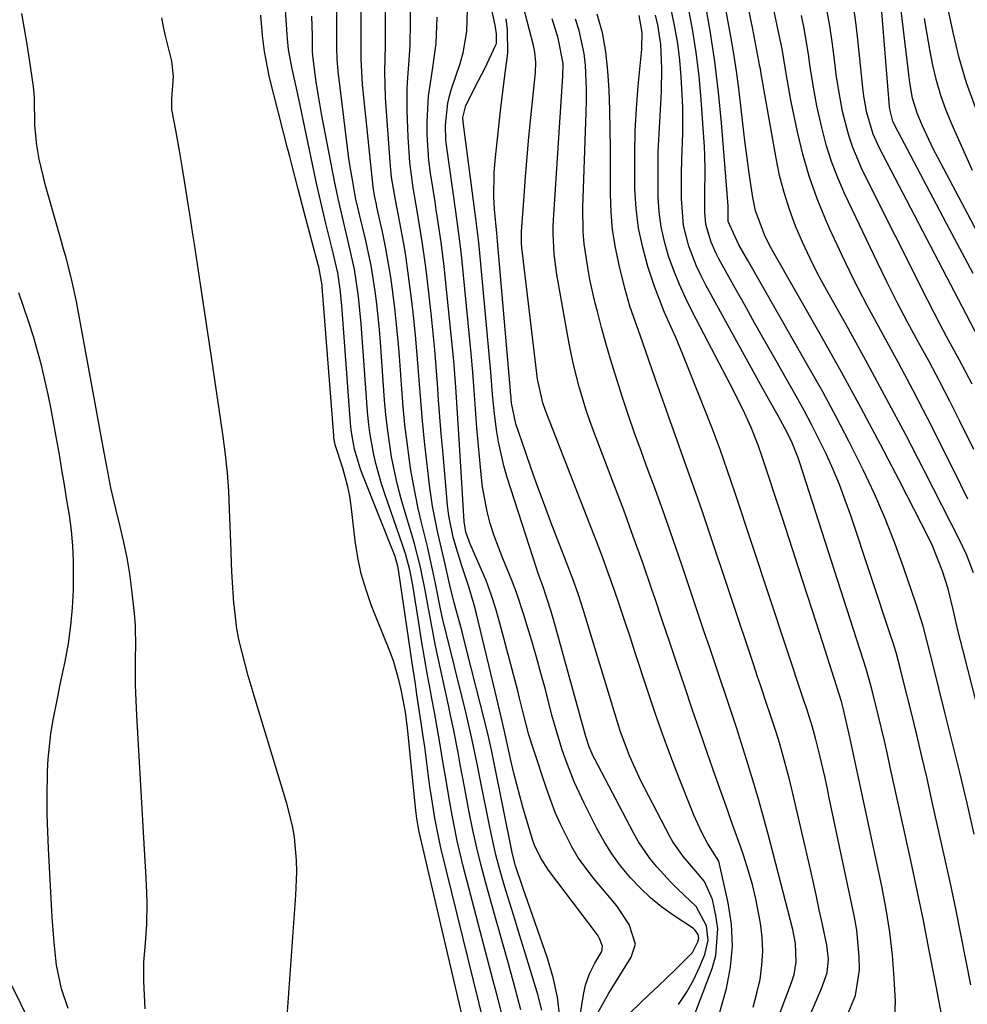
# Model space of a CAD drawing. Units: inches. Extents: x 1885017 to 1889618, y 422025 to 427378.
# Drawn here: x 1885536 to 1885708, y 424069 to 424247 of the extents above; entities that cross this region are included whole.
import ezdxf

# ---------------------------------------------------------------- set-up
doc = ezdxf.new("R2010")
doc.units = ezdxf.units.IN
doc.header["$MEASUREMENT"] = 0
doc.layers.add('7', color=7, linetype='Continuous')
doc.layers.add('8', color=7, linetype='Continuous')

msp = doc.modelspace()

# ---------------------------------------------------------------- linework, layer by layer
at = {"layer": '7', "color": 18}
for points in [[(1885707.65, 424160.36, 1696), (1885706.38, 424162.99, 1696), (1885702.9, 424170, 1696), (1885700.36, 424175.04, 1696), (1885697.77, 424180.04, 1696), (1885695.1, 424185.01, 1696), (1885692.39, 424189.96, 1696), (1885691.89, 424190.84, 1696), (1885689.45, 424195.35, 1696), (1885687.09, 424199.91, 1696), (1885684.85, 424204.53, 1696), (1885682.7, 424209.19, 1696), (1885681.91, 424210.96, 1696), (1885680.34, 424214.81, 1696), (1885678.95, 424218.71, 1696), (1885677.81, 424222.69, 1696), (1885676.84, 424226.72, 1696), (1885675.72, 424232.15, 1696), (1885675.45, 424233.51, 1696), (1885674.76, 424237.64, 1696), (1885674.06, 424241.77, 1696), (1885673.78, 424243.13, 1696), (1885668.07, 424270.08, 1696)], [(1885633.91, 424066.8, 1662), (1885633.5, 424070.41, 1662), (1885632.73, 424073.97, 1662), (1885631.7, 424077.48, 1662), (1885627.25, 424090.23, 1662), (1885625.92, 424094.12, 1662), (1885625.38, 424096.25, 1662), (1885621.99, 424113.02, 1662), (1885621.62, 424114.82, 1662), (1885621.02, 424117.52, 1662), (1885620.37, 424120.21, 1662), (1885617.05, 424133.25, 1662), (1885616.24, 424136.4, 1662), (1885615.82, 424137.98, 1662), (1885614.84, 424141.63, 1662), (1885614.06, 424144.86, 1662), (1885613, 424149.43, 1662), (1885611.88, 424154.28, 1662), (1885610.88, 424159.15, 1662), (1885610.63, 424160.78, 1662), (1885610.42, 424162.43, 1662), (1885609.87, 424167.13, 1662), (1885609.46, 424170.83, 1662), (1885609.09, 424174.53, 1662), (1885608.77, 424178.23, 1662), (1885608.49, 424181.94, 1662), (1885608.2, 424185.69, 1662), (1885607.88, 424189.35, 1662), (1885607.51, 424193, 1662), (1885607.09, 424196.65, 1662), (1885606.77, 424199.33, 1662), (1885606.14, 424203.93, 1662), (1885605.76, 424206.22, 1662), (1885604.99, 424210.34, 1662), (1885604.21, 424214.44, 1662), (1885603.52, 424218.54, 1662), (1885603.36, 424219.91, 1662), (1885603.24, 424221.3, 1662), (1885602.43, 424232.91, 1662), (1885602.29, 424237.62, 1662), (1885602.4, 424242.34, 1662), (1885602.41, 424243.92, 1662), (1885602.41, 424245.49, 1662), (1885602.28, 424267.98, 1662)], [(1885636.21, 424058.55, 1664), (1885638.23, 424071.21, 1664), (1885638.53, 424072.61, 1664), (1885639.25, 424074.64, 1664), (1885640.25, 424076.54, 1664), (1885641.52, 424078.69, 1664), (1885641.61, 424079.62, 1664), (1885641.08, 424081.03, 1664), (1885640.81, 424081.47, 1664), (1885640.52, 424081.9, 1664), (1885631.88, 424093.33, 1664), (1885630.46, 424095.52, 1664), (1885629.35, 424097.89, 1664), (1885629.05, 424098.71, 1664), (1885628.78, 424099.53, 1664), (1885627.24, 424104.76, 1664), (1885626.67, 424106.79, 1664), (1885625.61, 424110.87, 1664), (1885625.14, 424112.92, 1664), (1885624.28, 424116.76, 1664), (1885624.03, 424117.89, 1664), (1885623.83, 424118.74, 1664), (1885622.77, 424123.33, 1664), (1885622.47, 424124.61, 1664), (1885622.16, 424125.9, 1664), (1885618.84, 424139.66, 1664), (1885618.42, 424141.3, 1664), (1885617.48, 424144.55, 1664), (1885616.22, 424148.33, 1664), (1885615.21, 424151.45, 1664), (1885614.61, 424153.54, 1664), (1885613.84, 424157.37, 1664), (1885613.71, 424158.34, 1664), (1885613.61, 424159.32, 1664), (1885612.74, 424169.17, 1664), (1885612.49, 424172.2, 1664), (1885612.24, 424175.23, 1664), (1885612.01, 424178.26, 1664), (1885611.8, 424181.29, 1664), (1885611.57, 424184.32, 1664), (1885611.31, 424187.35, 1664), (1885611.02, 424190.38, 1664), (1885610.7, 424193.4, 1664), (1885609.86, 424200.87, 1664), (1885609.64, 424202.75, 1664), (1885609.11, 424206.51, 1664), (1885608.81, 424208.38, 1664), (1885608.18, 424212.12, 1664), (1885607.4, 424216.65, 1664), (1885606.79, 424221.21, 1664), (1885606.49, 424225.79, 1664), (1885606.34, 424230.63, 1664), (1885606.34, 424234.6, 1664), (1885606.44, 424236.58, 1664), (1885606.74, 424240.53, 1664), (1885606.85, 424242.51, 1664), (1885606.93, 424246.48, 1664), (1885606.82, 424266.59, 1664)], [(1885710.91, 424116.89, 1692), (1885706.78, 424133, 1692), (1885705.86, 424136.72, 1692), (1885704.99, 424140.46, 1692), (1885704.07, 424144.18, 1692), (1885703.09, 424147.35, 1692), (1885701.24, 424151.96, 1692), (1885700.51, 424153.45, 1692), (1885695.27, 424163.69, 1692), (1885691.84, 424170.27, 1692), (1885688.36, 424176.82, 1692), (1885684.79, 424183.32, 1692), (1885681.17, 424189.79, 1692), (1885672.16, 424205.64, 1692), (1885671.01, 424207.84, 1692), (1885669.26, 424212.48, 1692), (1885668.77, 424214.9, 1692), (1885668.21, 424218.86, 1692), (1885667.77, 424221.99, 1692), (1885667.36, 424225.13, 1692), (1885666.98, 424228.28, 1692), (1885666.62, 424231.42, 1692), (1885666.24, 424234.56, 1692), (1885665.82, 424237.7, 1692), (1885665.33, 424240.83, 1692), (1885664.8, 424243.95, 1692), (1885661.46, 424262.46, 1692)], [(1885661.97, 424064.72, 1674), (1885664, 424071.99, 1674), (1885664.76, 424075.85, 1674), (1885665.14, 424079.71, 1674), (1885664.94, 424083.58, 1674), (1885664.35, 424087.46, 1674), (1885662.63, 424094.97, 1674), (1885660.63, 424098.13, 1674), (1885659.56, 424100.16, 1674), (1885658.12, 424103.29, 1674), (1885657.68, 424104.35, 1674), (1885655.45, 424109.98, 1674), (1885653.95, 424113.87, 1674), (1885652.5, 424117.79, 1674), (1885651.12, 424121.73, 1674), (1885649.79, 424125.68, 1674), (1885647.53, 424132.62, 1674), (1885646.59, 424135.49, 1674), (1885645.64, 424138.35, 1674), (1885644.67, 424141.22, 1674), (1885643.7, 424144.07, 1674), (1885642.7, 424146.92, 1674), (1885641.68, 424149.76, 1674), (1885640.62, 424152.59, 1674), (1885639.54, 424155.41, 1674), (1885631.3, 424176.43, 1674), (1885630.81, 424177.8, 1674), (1885629.88, 424182.07, 1674), (1885627.07, 424205.88, 1674), (1885627, 424206.6, 1674), (1885626.97, 424207.68, 1674), (1885627.01, 424208.76, 1674), (1885627.44, 424215.14, 1674), (1885627.7, 424218.69, 1674), (1885627.99, 424222.24, 1674), (1885628.32, 424225.78, 1674), (1885628.67, 424229.32, 1674), (1885629.54, 424237.47, 1674), (1885629.6, 424239.31, 1674), (1885629.41, 424241.14, 1674), (1885629.29, 424241.74, 1674), (1885629.15, 424242.34, 1674), (1885625.4, 424256.74, 1674)], [(1885621.25, 424061.42, 1654), (1885612.47, 424097.14, 1654), (1885612.14, 424098.54, 1654), (1885611.3, 424102.76, 1654), (1885610.64, 424107.01, 1654), (1885610.44, 424108.43, 1654), (1885609.49, 424115.64, 1654), (1885609.23, 424117.5, 1654), (1885608.7, 424121.2, 1654), (1885608.09, 424125.09, 1654), (1885607.8, 424127, 1654), (1885607.22, 424130.82, 1654), (1885604.75, 424147.62, 1654), (1885604.63, 424148.31, 1654), (1885604.15, 424150, 1654), (1885604.03, 424150.32, 1654), (1885598.26, 424164.86, 1654), (1885597.84, 424165.98, 1654), (1885596.83, 424169.4, 1654), (1885596.37, 424171.74, 1654), (1885596.21, 424172.92, 1654), (1885596.09, 424174.1, 1654), (1885594.49, 424195.39, 1654), (1885594.2, 424198.33, 1654), (1885593.77, 424201.26, 1654), (1885592.79, 424205.59, 1654), (1885591.65, 424210.21, 1654), (1885591.08, 424212.52, 1654), (1885590.02, 424217.15, 1654), (1885589.52, 424219.48, 1654), (1885586.73, 424232.74, 1654), (1885586.45, 424234.1, 1654), (1885585.56, 424238.15, 1654), (1885584.85, 424241.63, 1654), (1885584.67, 424243.54, 1654), (1885584.56, 424245.21, 1654), (1885584.14, 424251.5, 1654)], [(1885716.92, 424194.34, 1706), (1885702.2, 424222.12, 1706), (1885701.45, 424223.57, 1706), (1885699.36, 424227.98, 1706), (1885698.46, 424230.1, 1706), (1885697.65, 424232.85, 1706), (1885697.16, 424235.69, 1706), (1885697.04, 424236.65, 1706), (1885695.11, 424252.76, 1706)], [(1885708.18, 424072.63, 1688), (1885707.3, 424077.19, 1688), (1885706.39, 424081.78, 1688), (1885705.46, 424086.37, 1688), (1885704.49, 424090.94, 1688), (1885703.49, 424095.52, 1688), (1885701.16, 424105.94, 1688), (1885700.26, 424109.91, 1688), (1885699.34, 424113.87, 1688), (1885698.4, 424117.83, 1688), (1885697.43, 424121.78, 1688), (1885695.97, 424127.67, 1688), (1885695.46, 424129.67, 1688), (1885694.66, 424132.67, 1688), (1885694.06, 424134.64, 1688), (1885693.74, 424135.63, 1688), (1885686.48, 424157.43, 1688), (1885685.49, 424160.23, 1688), (1885684.43, 424163.01, 1688), (1885683.28, 424165.74, 1688), (1885682.07, 424168.45, 1688), (1885680.77, 424171.12, 1688), (1885679.43, 424173.77, 1688), (1885678.04, 424176.39, 1688), (1885676.6, 424179, 1688), (1885673, 424185.37, 1688), (1885671.08, 424188.76, 1688), (1885669.17, 424192.15, 1688), (1885667.27, 424195.55, 1688), (1885665.37, 424198.94, 1688), (1885662.67, 424203.79, 1688), (1885662.16, 424204.78, 1688), (1885661.25, 424206.82, 1688), (1885660.32, 424210.02, 1688), (1885660.11, 424212.23, 1688), (1885660.09, 424215.55, 1688), (1885660.17, 424219.78, 1688), (1885660.12, 424222.6, 1688), (1885660.05, 424224.01, 1688), (1885659.45, 424232.57, 1688), (1885659.07, 424236.83, 1688), (1885658.56, 424241.07, 1688), (1885657.88, 424245.28, 1688), (1885657.09, 424249.48, 1688)], [(1885708.59, 424201.17, 1704), (1885706.18, 424205.69, 1704), (1885703.78, 424210.21, 1704), (1885701.39, 424214.74, 1704), (1885694.43, 424227.89, 1704), (1885694.06, 424228.69, 1704), (1885693.53, 424230.83, 1704), (1885693.48, 424231.27, 1704), (1885691.96, 424249.93, 1704)], [(1885559, 424068.3, 1648), (1885558.76, 424073.29, 1648), (1885558.71, 424075.02, 1648), (1885558.73, 424076.74, 1648), (1885559.01, 424080.19, 1648), (1885559.3, 424083.63, 1648), (1885559.32, 424087.42, 1648), (1885559.26, 424089.31, 1648), (1885559.1, 424093.1, 1648), (1885559, 424094.99, 1648), (1885557.45, 424121.31, 1648), (1885557.33, 424124.04, 1648), (1885557.24, 424126.76, 1648), (1885557.23, 424129.48, 1648), (1885557.25, 424132.21, 1648), (1885557.28, 424133.51, 1648), (1885557.22, 424137.65, 1648), (1885557.07, 424139.72, 1648), (1885556.59, 424143.99, 1648), (1885556.18, 424146.88, 1648), (1885555.7, 424149.76, 1648), (1885555.12, 424152.63, 1648), (1885554.46, 424155.47, 1648), (1885553.68, 424158.62, 1648), (1885552.8, 424162.43, 1648), (1885552.04, 424166.27, 1648), (1885551.79, 424167.55, 1648), (1885551.55, 424168.83, 1648), (1885546.54, 424196.1, 1648), (1885545.67, 424200.19, 1648), (1885544.62, 424204.23, 1648), (1885544.24, 424205.58, 1648), (1885543.86, 424206.92, 1648), (1885540.94, 424217.06, 1648), (1885539.81, 424221.84, 1648), (1885539.39, 424224.31, 1648), (1885539.03, 424227.92, 1648), (1885538.95, 424232.91, 1648), (1885538.88, 424234.26, 1648), (1885538.81, 424234.94, 1648), (1885538.08, 424239.82, 1648), (1885537.64, 424242.59, 1648), (1885537.17, 424245.36, 1648), (1885536.66, 424248.12, 1648)], [(1885620.54, 424048.77, 1652), (1885608.5, 424100.27, 1652), (1885608.05, 424102.67, 1652), (1885607.88, 424104.12, 1652), (1885606.46, 424118.47, 1652), (1885606.35, 424119.56, 1652), (1885606.03, 424121.93, 1652), (1885605.32, 424125.67, 1652), (1885604.9, 424127.52, 1652), (1885603.83, 424131.15, 1652), (1885603.17, 424132.94, 1652), (1885599.9, 424141.12, 1652), (1885598.89, 424143.98, 1652), (1885598.03, 424146.89, 1652), (1885597.4, 424149.86, 1652), (1885596.93, 424152.86, 1652), (1885596.2, 424159.16, 1652), (1885595.94, 424160.9, 1652), (1885595.61, 424162.62, 1652), (1885594.67, 424166, 1652), (1885593.33, 424170.19, 1652), (1885593.09, 424171.46, 1652), (1885593.05, 424171.89, 1652), (1885590.98, 424198.72, 1652), (1885590.96, 424199.04, 1652), (1885590.35, 424202.35, 1652), (1885590.26, 424202.7, 1652), (1885587.77, 424211.99, 1652), (1885586.61, 424216.41, 1652), (1885585.48, 424220.83, 1652), (1885585.1, 424222.3, 1652), (1885584.72, 424223.78, 1652), (1885581.46, 424236.58, 1652), (1885580.54, 424241.27, 1652), (1885580.2, 424244.13, 1652), (1885579.85, 424247.82, 1652)], [(1885626.88, 424068.15, 1658), (1885625.78, 424072.2, 1658), (1885624.67, 424076.25, 1658), (1885623.54, 424080.3, 1658), (1885622.42, 424084.34, 1658), (1885620.54, 424091.02, 1658), (1885619.7, 424094.2, 1658), (1885618.9, 424097.39, 1658), (1885618.2, 424100.6, 1658), (1885617.54, 424103.82, 1658), (1885616.73, 424108.13, 1658), (1885615.92, 424112.44, 1658), (1885615.52, 424114.59, 1658), (1885614.68, 424118.9, 1658), (1885614.24, 424121.04, 1658), (1885613.78, 424123.19, 1658), (1885611.91, 424131.68, 1658), (1885611.44, 424133.91, 1658), (1885610.57, 424138.39, 1658), (1885610.17, 424140.63, 1658), (1885609.64, 424143.62, 1658), (1885608.72, 424148.1, 1658), (1885607.58, 424152.54, 1658), (1885607.15, 424154, 1658), (1885605.94, 424157.96, 1658), (1885605.22, 424160.44, 1658), (1885604.57, 424162.95, 1658), (1885604.02, 424165.47, 1658), (1885603.52, 424168.01, 1658), (1885603.11, 424170.57, 1658), (1885602.75, 424173.13, 1658), (1885602.47, 424175.71, 1658), (1885602.25, 424178.28, 1658), (1885601.49, 424188.72, 1658), (1885601.3, 424191.04, 1658), (1885600.82, 424195.66, 1658), (1885600.54, 424197.97, 1658), (1885599.81, 424202.57, 1658), (1885599.35, 424204.85, 1658), (1885598.85, 424207.12, 1658), (1885597.73, 424211.84, 1658), (1885597.07, 424214.61, 1658), (1885596.88, 424215.54, 1658), (1885596.48, 424217.69, 1658), (1885595.95, 424220.79, 1658), (1885595.72, 424222.34, 1658), (1885595.52, 424223.89, 1658), (1885593.84, 424237.72, 1658), (1885593.66, 424239.87, 1658), (1885593.62, 424242.02, 1658), (1885593.62, 424242.74, 1658), (1885593.61, 424243.46, 1658), (1885593.6, 424248.54, 1658)], [(1885645.12, 424066.12, 1668), (1885648.51, 424069.38, 1668), (1885650.08, 424070.89, 1668), (1885651.66, 424072.39, 1668), (1885654.82, 424075.4, 1668), (1885657.87, 424078.48, 1668), (1885658.87, 424080.42, 1668), (1885659.02, 424081.07, 1668), (1885658.9, 424081.73, 1668), (1885658.32, 424082.57, 1668), (1885658.05, 424082.79, 1668), (1885654.36, 424085.25, 1668), (1885652.29, 424086.75, 1668), (1885650.31, 424088.35, 1668), (1885648.46, 424090.1, 1668), (1885646.69, 424091.96, 1668), (1885644.88, 424094.17, 1668), (1885643.31, 424096.3, 1668), (1885641.91, 424098.55, 1668), (1885640.62, 424100.88, 1668), (1885638.31, 424105.45, 1668), (1885637.39, 424107.36, 1668), (1885636.52, 424109.3, 1668), (1885634.98, 424113.26, 1668), (1885634.29, 424115.27, 1668), (1885633.05, 424119.33, 1668), (1885632.48, 424121.39, 1668), (1885631.29, 424125.97, 1668), (1885630.5, 424128.92, 1668), (1885629.69, 424131.86, 1668), (1885628.84, 424134.79, 1668), (1885627.97, 424137.71, 1668), (1885627.49, 424139.31, 1668), (1885626.08, 424143.5, 1668), (1885625.28, 424145.56, 1668), (1885623.58, 424149.64, 1668), (1885622.06, 424153.78, 1668), (1885621.35, 424155.98, 1668), (1885620.77, 424158.17, 1668), (1885619.93, 424162.59, 1668), (1885619.67, 424164.83, 1668), (1885618.94, 424173.29, 1668), (1885618.8, 424174.97, 1668), (1885618.67, 424176.64, 1668), (1885618.43, 424180, 1668), (1885618.18, 424183.35, 1668), (1885617.88, 424186.7, 1668), (1885616.19, 424203.94, 1668), (1885615.96, 424206.05, 1668), (1885615.56, 424209.2, 1668), (1885615.12, 424212.35, 1668), (1885613.47, 424223.93, 1668), (1885613.32, 424225.26, 1668), (1885613.23, 424227.94, 1668), (1885613.66, 424231.93, 1668), (1885613.97, 424233.23, 1668), (1885614.35, 424234.51, 1668), (1885615.87, 424239.08, 1668), (1885616.42, 424241, 1668), (1885617.09, 424244.9, 1668), (1885617.21, 424248.88, 1668)], [(1885685.53, 424066.39, 1682), (1885687.34, 424070.73, 1682), (1885688.04, 424075.38, 1682), (1885688.02, 424077.77, 1682), (1885687.59, 424082.53, 1682), (1885687.17, 424084.89, 1682), (1885682.61, 424106.44, 1682), (1885682.19, 424108.36, 1682), (1885681.77, 424110.27, 1682), (1885680.89, 424114.09, 1682), (1885680.14, 424117.23, 1682), (1885679.59, 424119.22, 1682), (1885678.79, 424121.7, 1682), (1885678.4, 424122.86, 1682), (1885678.2, 424123.45, 1682), (1885678.01, 424124.03, 1682), (1885665.53, 424161.62, 1682), (1885664.88, 424163.56, 1682), (1885663.54, 424167.44, 1682), (1885662.86, 424169.37, 1682), (1885661.44, 424173.22, 1682), (1885659.95, 424177.03, 1682), (1885656.15, 424186.5, 1682), (1885654.87, 424189.57, 1682), (1885652.81, 424194.12, 1682), (1885651.03, 424198.78, 1682), (1885649.84, 424202.44, 1682), (1885648.89, 424205.87, 1682), (1885648.14, 424209.34, 1682), (1885647.71, 424212.87, 1682), (1885647.49, 424216.43, 1682), (1885647.45, 424218.82, 1682), (1885647.44, 424222.88, 1682), (1885647.53, 424226.93, 1682), (1885647.76, 424230.98, 1682), (1885648.08, 424235.03, 1682), (1885648.72, 424241.69, 1682), (1885648.81, 424244.7, 1682), (1885648.23, 424247.75, 1682)], [(1885694.37, 424065.39, 1684), (1885694.57, 424069.68, 1684), (1885694.34, 424073.77, 1684), (1885694.01, 424077.98, 1684), (1885693.55, 424082.18, 1684), (1885692.89, 424086.34, 1684), (1885692.1, 424090.49, 1684), (1885686.2, 424117.95, 1684), (1885685.86, 424119.51, 1684), (1885685.12, 424122.63, 1684), (1885684.84, 424123.61, 1684), (1885684.78, 424123.81, 1684), (1885681.35, 424134.6, 1684), (1885679.56, 424140.19, 1684), (1885677.76, 424145.78, 1684), (1885675.95, 424151.36, 1684), (1885674.13, 424156.93, 1684), (1885670.41, 424168.23, 1684), (1885669.75, 424170.17, 1684), (1885668.5, 424173.35, 1684), (1885666.98, 424176.62, 1684), (1885664.77, 424181.06, 1684), (1885657.87, 424194.19, 1684), (1885656.65, 424196.65, 1684), (1885655.51, 424199.15, 1684), (1885654.49, 424201.7, 1684), (1885653.55, 424204.28, 1684), (1885652.8, 424206.91, 1684), (1885652.21, 424209.57, 1684), (1885651.87, 424212.28, 1684), (1885651.7, 424215.01, 1684), (1885651.65, 424219.9, 1684), (1885651.7, 424223.14, 1684), (1885651.83, 424226.38, 1684), (1885652.02, 424229.63, 1684), (1885652.31, 424234.05, 1684), (1885652.37, 424238.17, 1684), (1885652.16, 424242.54, 1684), (1885651.62, 424246.07, 1684), (1885651.21, 424247.81, 1684)], [(1885703.52, 424063.85, 1686), (1885701.73, 424073.39, 1686), (1885700.68, 424078.83, 1686), (1885699.6, 424084.27, 1686), (1885698.47, 424089.71, 1686), (1885697.31, 424095.13, 1686), (1885693.63, 424111.96, 1686), (1885693.1, 424114.33, 1686), (1885692.57, 424116.7, 1686), (1885691.45, 424121.43, 1686), (1885690.44, 424125.55, 1686), (1885690.13, 424126.75, 1686), (1885689.26, 424129.71, 1686), (1885677.28, 424166.93, 1686), (1885676.97, 424167.85, 1686), (1885675.89, 424170.54, 1686), (1885675.05, 424172.28, 1686), (1885673.35, 424175.41, 1686), (1885671.61, 424178.52, 1686), (1885669.89, 424181.63, 1686), (1885660.32, 424199.02, 1686), (1885659.43, 424200.74, 1686), (1885658.61, 424202.48, 1686), (1885657.21, 424206.08, 1686), (1885656.27, 424209.8, 1686), (1885655.88, 424214.62, 1686), (1885655.88, 424219.35, 1686), (1885655.95, 424221.71, 1686), (1885656.13, 424226.43, 1686), (1885656.12, 424231.15, 1686), (1885656.03, 424233.51, 1686), (1885655.84, 424236.71, 1686), (1885655.59, 424239.71, 1686), (1885655.24, 424242.69, 1686), (1885654.72, 424245.65, 1686), (1885654.11, 424248.59, 1686)], [(1885708.68, 424147.06, 1694), (1885707.39, 424150.36, 1694), (1885706.12, 424153.06, 1694), (1885699.75, 424165.56, 1694), (1885696.42, 424172, 1694), (1885693.03, 424178.42, 1694), (1885689.57, 424184.79, 1694), (1885686.05, 424191.14, 1694), (1885682.08, 424198.19, 1694), (1885680.56, 424201.02, 1694), (1885679.12, 424203.88, 1694), (1885677.78, 424206.79, 1694), (1885676.51, 424209.73, 1694), (1885675.4, 424212.73, 1694), (1885674.42, 424215.77, 1694), (1885673.63, 424218.87, 1694), (1885672.98, 424222, 1694), (1885670.65, 424235.16, 1694), (1885670.58, 424235.59, 1694), (1885670.37, 424236.87, 1694), (1885670.23, 424237.73, 1694), (1885670.16, 424238.15, 1694), (1885670.08, 424238.58, 1694), (1885668.76, 424245.29, 1694), (1885668.01, 424249.07, 1694)], [(1885708.74, 424169.37, 1698), (1885706.2, 424174.49, 1698), (1885704.38, 424178.09, 1698), (1885702.53, 424181.68, 1698), (1885700.63, 424185.24, 1698), (1885698.69, 424188.79, 1698), (1885696.76, 424192.34, 1698), (1885694.88, 424195.91, 1698), (1885693.06, 424199.52, 1698), (1885691.29, 424203.15, 1698), (1885685.41, 424215.49, 1698), (1885684.13, 424218.41, 1698), (1885682.99, 424221.38, 1698), (1885682.04, 424224.42, 1698), (1885681.23, 424227.51, 1698), (1885680.35, 424231.45, 1698), (1885679.9, 424233.77, 1698), (1885679.17, 424238.44, 1698), (1885678.83, 424240.78, 1698), (1885678.04, 424245.44, 1698), (1885677.58, 424247.76, 1698)], [(1885709.58, 424189.56, 1702), (1885691.61, 424223.91, 1702), (1885690.51, 424226.35, 1702), (1885689.36, 424230.21, 1702), (1885688.88, 424232.85, 1702), (1885688.72, 424234.18, 1702), (1885687.78, 424243.44, 1702), (1885687.46, 424246.1, 1702), (1885687.09, 424248.75, 1702)], [(1885623.47, 424067.17, 1656), (1885622.68, 424070.26, 1656), (1885621.88, 424073.34, 1656), (1885616.47, 424094.06, 1656), (1885615.9, 424096.36, 1656), (1885615.37, 424098.66, 1656), (1885614.44, 424103.3, 1656), (1885614.02, 424105.63, 1656), (1885613.23, 424110.3, 1656), (1885612.84, 424112.63, 1656), (1885612.23, 424116.34, 1656), (1885611.76, 424119.13, 1656), (1885611.26, 424121.91, 1656), (1885610.74, 424124.7, 1656), (1885610.6, 424125.43, 1656), (1885610.02, 424128.58, 1656), (1885609.46, 424131.73, 1656), (1885608.92, 424134.88, 1656), (1885608.41, 424138.04, 1656), (1885607.32, 424144.86, 1656), (1885606.79, 424147.62, 1656), (1885606.08, 424150.35, 1656), (1885605.8, 424151.24, 1656), (1885605.5, 424152.13, 1656), (1885602.26, 424161.34, 1656), (1885601.66, 424163.15, 1656), (1885600.64, 424166.82, 1656), (1885600.22, 424168.68, 1656), (1885599.57, 424172.44, 1656), (1885599.34, 424174.33, 1656), (1885599.16, 424176.23, 1656), (1885597.99, 424192.05, 1656), (1885597.51, 424197, 1656), (1885596.79, 424201.91, 1656), (1885595.81, 424206.41, 1656), (1885594.81, 424210.57, 1656), (1885593.83, 424214.72, 1656), (1885593.53, 424216.12, 1656), (1885593.25, 424217.51, 1656), (1885590.84, 424230, 1656), (1885590.51, 424231.78, 1656), (1885589.94, 424235.36, 1656), (1885589.69, 424237.16, 1656), (1885589.27, 424240.48, 1656), (1885589.22, 424241.31, 1656), (1885589.21, 424244.17, 1656), (1885589.12, 424247.64, 1656)], [(1885640.47, 424067.07, 1666), (1885642.74, 424071.11, 1666), (1885643.54, 424072.42, 1666), (1885646.82, 424077.65, 1666), (1885647.56, 424079.98, 1666), (1885646.46, 424083.57, 1666), (1885644.18, 424086.89, 1666), (1885639.97, 424091.9, 1666), (1885637.23, 424095.58, 1666), (1885636.05, 424097.55, 1666), (1885634, 424101.66, 1666), (1885633.08, 424103.78, 1666), (1885631.49, 424108.1, 1666), (1885629.14, 424115.19, 1666), (1885628.33, 424117.8, 1666), (1885627.31, 424121.76, 1666), (1885626.64, 424124.41, 1666), (1885626.3, 424125.73, 1666), (1885623.09, 424138, 1666), (1885622.34, 424140.59, 1666), (1885621.51, 424143.15, 1666), (1885620.57, 424145.67, 1666), (1885619.54, 424148.16, 1666), (1885617.63, 424152.46, 1666), (1885617.5, 424152.78, 1666), (1885616.9, 424154.4, 1666), (1885616.6, 424156.32, 1666), (1885615.71, 424171.22, 1666), (1885615.42, 424175.93, 1666), (1885615.11, 424180.64, 1666), (1885614.75, 424185.35, 1666), (1885614.53, 424187.7, 1666), (1885614.3, 424190.05, 1666), (1885613, 424202.41, 1666), (1885612.47, 424206.8, 1666), (1885611.82, 424211.18, 1666), (1885611.59, 424212.64, 1666), (1885611.37, 424214.09, 1666), (1885610.56, 424219.26, 1666), (1885610.26, 424221.58, 1666), (1885609.94, 424226.22, 1666), (1885609.92, 424228.55, 1666), (1885610.2, 424233.21, 1666), (1885610.89, 424237.96, 1666), (1885611.55, 424242.7, 1666), (1885611.77, 424247.49, 1666)], [(1885656.76, 424063.26, 1672), (1885661.45, 424075.57, 1672), (1885662.11, 424077.93, 1672), (1885662.45, 424082.73, 1672), (1885662.12, 424085.16, 1672), (1885661.47, 424088.04, 1672), (1885660.03, 424091.29, 1672), (1885658.43, 424093.24, 1672), (1885656.24, 424095.76, 1672), (1885654.31, 424098.45, 1672), (1885653.76, 424099.42, 1672), (1885649.18, 424108.21, 1672), (1885648.46, 424109.64, 1672), (1885646.49, 424114.03, 1672), (1885644.84, 424118.54, 1672), (1885644.35, 424120.07, 1672), (1885638.18, 424140.26, 1672), (1885637.26, 424143.13, 1672), (1885636.27, 424145.97, 1672), (1885635.92, 424146.91, 1672), (1885635.56, 424147.84, 1672), (1885632.31, 424156.21, 1672), (1885631.11, 424159.37, 1672), (1885629.93, 424162.54, 1672), (1885628.8, 424165.72, 1672), (1885627.69, 424168.92, 1672), (1885625.97, 424174.01, 1672), (1885625.18, 424177.75, 1672), (1885625.04, 424179.34, 1672), (1885625.02, 424179.66, 1672), (1885624.99, 424179.98, 1672), (1885622.65, 424207.01, 1672), (1885622.58, 424207.72, 1672), (1885622.51, 424208.43, 1672), (1885622.12, 424212.8, 1672), (1885621.99, 424214.99, 1672), (1885622.03, 424219.36, 1672), (1885622.2, 424221.54, 1672), (1885623.17, 424230.57, 1672), (1885623.4, 424232.54, 1672), (1885623.91, 424236.47, 1672), (1885624.53, 424240.96, 1672), (1885624.48, 424245.16, 1672), (1885624.24, 424247.19, 1672)], [(1885668.87, 424068.62, 1676), (1885669.53, 424071.11, 1676), (1885670.09, 424073.63, 1676), (1885670.44, 424076.17, 1676), (1885670.59, 424078.71, 1676), (1885670.47, 424081.25, 1676), (1885670.17, 424083.8, 1676), (1885669.33, 424088.2, 1676), (1885668.72, 424090.79, 1676), (1885667.97, 424093.35, 1676), (1885667.15, 424095.88, 1676), (1885666.47, 424097.79, 1676), (1885665.37, 424100.92, 1676), (1885664.81, 424102.48, 1676), (1885664.26, 424104.05, 1676), (1885661.99, 424110.46, 1676), (1885660.59, 424114.46, 1676), (1885659.2, 424118.46, 1676), (1885657.83, 424122.47, 1676), (1885656.48, 424126.48, 1676), (1885655.13, 424130.5, 1676), (1885653.78, 424134.51, 1676), (1885652.42, 424138.52, 1676), (1885651.06, 424142.53, 1676), (1885650.53, 424144.08, 1676), (1885648.88, 424148.86, 1676), (1885647.19, 424153.63, 1676), (1885645.45, 424158.37, 1676), (1885643.67, 424163.1, 1676), (1885639.99, 424172.75, 1676), (1885639.27, 424174.7, 1676), (1885638.59, 424176.67, 1676), (1885637.38, 424180.66, 1676), (1885636.36, 424184.7, 1676), (1885635.93, 424186.73, 1676), (1885635.53, 424188.78, 1676), (1885633.37, 424200.97, 1676), (1885632.87, 424204.66, 1676), (1885632.68, 424208.37, 1676), (1885632.7, 424209.61, 1676), (1885632.76, 424210.85, 1676), (1885634.46, 424236.81, 1676), (1885634.49, 424239.1, 1676), (1885633.61, 424243.68, 1676), (1885632.55, 424247.14, 1676)], [(1885669.64, 424056.78, 1678), (1885675.77, 424073.05, 1678), (1885676.24, 424074.52, 1678), (1885676.64, 424076.8, 1678), (1885676.49, 424080.12, 1678), (1885675.99, 424082.64, 1678), (1885671.61, 424099.63, 1678), (1885670.74, 424102.91, 1678), (1885669.83, 424106.18, 1678), (1885668.87, 424109.43, 1678), (1885667.66, 424113.36, 1678), (1885666.74, 424116.25, 1678), (1885665.81, 424119.14, 1678), (1885664.86, 424122.02, 1678), (1885663.9, 424124.9, 1678), (1885662.93, 424127.77, 1678), (1885661.96, 424130.65, 1678), (1885660.99, 424133.52, 1678), (1885660.02, 424136.4, 1678), (1885655.94, 424148.51, 1678), (1885654.39, 424153.03, 1678), (1885652.81, 424157.55, 1678), (1885651.19, 424162.05, 1678), (1885649.54, 424166.54, 1678), (1885648.58, 424169.11, 1678), (1885647.42, 424172.31, 1678), (1885646.29, 424175.53, 1678), (1885645.22, 424178.76, 1678), (1885644.18, 424182.01, 1678), (1885643.06, 424185.69, 1678), (1885642.23, 424188.54, 1678), (1885641.45, 424191.41, 1678), (1885640.69, 424194.28, 1678), (1885640.3, 424195.81, 1678), (1885639.33, 424200.07, 1678), (1885638.94, 424202.21, 1678), (1885638.32, 424206.53, 1678), (1885638.14, 424208.7, 1678), (1885638.09, 424213.05, 1678), (1885638.66, 424230.26, 1678), (1885638.7, 424232.4, 1678), (1885638.7, 424234.54, 1678), (1885638.53, 424238.81, 1678), (1885638.31, 424240.93, 1678), (1885637.42, 424245.07, 1678), (1885636.77, 424247.09, 1678)], [(1885708.51, 424219.79, 1708), (1885706.47, 424224.24, 1708), (1885704.81, 424227.99, 1708), (1885703.73, 424230.62, 1708), (1885702.77, 424233.3, 1708), (1885701.99, 424236.03, 1708), (1885701.32, 424238.8, 1708), (1885700.77, 424241.6, 1708), (1885700.27, 424244.41, 1708), (1885699.83, 424247.23, 1708)], [(1885545.09, 424068.39, 1646), (1885543.84, 424071.89, 1646), (1885542.96, 424076.17, 1646), (1885542.65, 424079.06, 1646), (1885542.47, 424081, 1646), (1885542.2, 424084.88, 1646), (1885541.5, 424097.29, 1646), (1885541.36, 424100.36, 1646), (1885541.27, 424103.43, 1646), (1885541.26, 424106.51, 1646), (1885541.33, 424111.18, 1646), (1885541.44, 424113.45, 1646), (1885541.93, 424117.96, 1646), (1885542.3, 424120.2, 1646), (1885543.17, 424124.66, 1646), (1885543.63, 424126.88, 1646), (1885544.52, 424131.07, 1646), (1885545.11, 424134.28, 1646), (1885545.57, 424137.51, 1646), (1885545.85, 424140.76, 1646), (1885546, 424144.02, 1646), (1885546.04, 424146.44, 1646), (1885546.02, 424149.21, 1646), (1885545.9, 424151.98, 1646), (1885545.64, 424154.73, 1646), (1885545.28, 424157.48, 1646), (1885544.84, 424160.23, 1646), (1885544.4, 424162.97, 1646), (1885543.94, 424165.71, 1646), (1885543.47, 424168.45, 1646), (1885542.96, 424171.35, 1646), (1885542.48, 424174.01, 1646), (1885541.97, 424176.67, 1646), (1885541.43, 424179.32, 1646), (1885540.86, 424181.96, 1646), (1885540.23, 424184.59, 1646), (1885539.54, 424187.2, 1646), (1885538.77, 424189.79, 1646), (1885537.94, 424192.36, 1646), (1885536.12, 424197.69, 1646)], [(1885538.18, 424065.74, 1644), (1885536.48, 424069.22, 1644), (1885533.27, 424075.78, 1644)]]:
    msp.add_polyline3d(points, dxfattribs=at)
at = {"layer": '8', "color": 18}
for points in [[(1885630.64, 424068.07, 1660), (1885629.91, 424070.9, 1660), (1885627.52, 424078.76, 1660), (1885626.64, 424081.65, 1660), (1885625.76, 424084.53, 1660), (1885624.88, 424087.42, 1660), (1885624, 424090.3, 1660), (1885623.02, 424093.63, 1660), (1885622.36, 424096.11, 1660), (1885621.78, 424098.6, 1660), (1885621.25, 424101.11, 1660), (1885619.59, 424109.52, 1660), (1885618.98, 424112.57, 1660), (1885618.03, 424117.14, 1660), (1885616.98, 424121.69, 1660), (1885612.76, 424138.65, 1660), (1885612.38, 424140.27, 1660), (1885611.42, 424145.17, 1660), (1885610.91, 424147.69, 1660), (1885610.01, 424151.83, 1660), (1885608.87, 424156.41, 1660), (1885608.32, 424158.7, 1660), (1885607.38, 424163.32, 1660), (1885607, 424165.65, 1660), (1885606.75, 424167.4, 1660), (1885606.31, 424170.61, 1660), (1885605.93, 424173.83, 1660), (1885605.61, 424177.06, 1660), (1885605.35, 424180.29, 1660), (1885604.99, 424185.38, 1660), (1885604.75, 424188.36, 1660), (1885604.48, 424191.35, 1660), (1885604.15, 424194.33, 1660), (1885603.73, 424197.78, 1660), (1885603.35, 424200.51, 1660), (1885602.91, 424203.24, 1660), (1885602.4, 424205.95, 1660), (1885601.84, 424208.66, 1660), (1885600.85, 424213.14, 1660), (1885600.76, 424213.6, 1660), (1885600.46, 424214.97, 1660), (1885600.23, 424216.34, 1660), (1885600.17, 424216.81, 1660), (1885598.26, 424235.27, 1660), (1885598.16, 424236.42, 1660), (1885598.02, 424239.88, 1660), (1885598.02, 424243.34, 1660), (1885598.01, 424244.49, 1660), (1885597.95, 424258.28, 1660)], [(1885655.33, 424069.1, 1670), (1885656.8, 424071.23, 1670), (1885658.06, 424073.49, 1670), (1885659.17, 424075.84, 1670), (1885660.14, 424078.14, 1670), (1885660.72, 424080.69, 1670), (1885660.42, 424083.3, 1670), (1885658.52, 424086.78, 1670), (1885655.32, 424089.85, 1670), (1885653.98, 424091.17, 1670), (1885651.43, 424093.94, 1670), (1885650.25, 424095.4, 1670), (1885648.14, 424098.49, 1670), (1885647.21, 424100.12, 1670), (1885640.23, 424113.41, 1670), (1885639.96, 424113.95, 1670), (1885639.24, 424115.62, 1670), (1885638.66, 424117.35, 1670), (1885638.49, 424117.93, 1670), (1885632.87, 424138.21, 1670), (1885632.32, 424140.11, 1670), (1885630.87, 424144.54, 1670), (1885630.16, 424146.46, 1670), (1885629.94, 424147.11, 1670), (1885629.73, 424147.76, 1670), (1885624.41, 424164.29, 1670), (1885623.79, 424166.42, 1670), (1885622.82, 424170.75, 1670), (1885622.47, 424172.94, 1670), (1885622.03, 424176.36, 1670), (1885621.76, 424179.35, 1670), (1885621.44, 424183.34, 1670), (1885619.4, 424205.47, 1670), (1885619.27, 424206.76, 1670), (1885619.05, 424208.69, 1670), (1885618.8, 424210.62, 1670), (1885616.45, 424228.56, 1670), (1885616.4, 424229.32, 1670), (1885616.91, 424231.53, 1670), (1885619.18, 424235.9, 1670), (1885620.36, 424238.22, 1670), (1885622.35, 424242.47, 1670), (1885622.44, 424242.7, 1670), (1885622.44, 424244.47, 1670), (1885622.2, 424245.99, 1670), (1885619.65, 424257.97, 1670)], [(1885709.01, 424231.17, 1710), (1885707.41, 424235.6, 1710), (1885706.09, 424240.12, 1710), (1885704.97, 424244.71, 1710), (1885703.48, 424251.79, 1710)], [(1885708.78, 424099.88, 1690), (1885707.49, 424105.45, 1690), (1885706.18, 424111.01, 1690), (1885704.82, 424116.56, 1690), (1885703.45, 424122.11, 1690), (1885701.36, 424130.37, 1690), (1885700.29, 424134.61, 1690), (1885699.55, 424137.43, 1690), (1885698.25, 424141.61, 1690), (1885696.08, 424147.94, 1690), (1885694.44, 424152.45, 1690), (1885692.68, 424156.92, 1690), (1885690.76, 424161.32, 1690), (1885688.73, 424165.67, 1690), (1885688.47, 424166.19, 1690), (1885686.18, 424170.75, 1690), (1885683.84, 424175.27, 1690), (1885681.41, 424179.75, 1690), (1885678.92, 424184.2, 1690), (1885667.81, 424203.6, 1690), (1885666.26, 424206.34, 1690), (1885664.33, 424210.55, 1690), (1885664.31, 424213.33, 1690), (1885664.26, 424214.12, 1690), (1885663.12, 424228.36, 1690), (1885662.58, 424233.92, 1690), (1885661.93, 424239.46, 1690), (1885661.09, 424244.98, 1690), (1885660.14, 424250.48, 1690)], [(1885679.38, 424067.76, 1680), (1885681.17, 424071.97, 1680), (1885682.23, 424074.8, 1680), (1885682.43, 424077.3, 1680), (1885682.14, 424079.82, 1680), (1885681.37, 424083.53, 1680), (1885680.8, 424086.22, 1680), (1885680.22, 424088.91, 1680), (1885679.62, 424091.59, 1680), (1885679.01, 424094.27, 1680), (1885675.83, 424108, 1680), (1885675.34, 424109.99, 1680), (1885674.28, 424113.95, 1680), (1885673.58, 424116.35, 1680), (1885673.04, 424118.09, 1680), (1885671.92, 424121.57, 1680), (1885671.34, 424123.3, 1680), (1885670.17, 424126.76, 1680), (1885669.59, 424128.49, 1680), (1885669.01, 424130.22, 1680), (1885660.7, 424155.05, 1680), (1885659.61, 424158.28, 1680), (1885658.49, 424161.51, 1680), (1885657.35, 424164.73, 1680), (1885656.2, 424167.94, 1680), (1885655.04, 424171.15, 1680), (1885653.88, 424174.37, 1680), (1885652.75, 424177.59, 1680), (1885651.62, 424180.81, 1680), (1885648.42, 424190.02, 1680), (1885647.31, 424193.18, 1680), (1885646.57, 424195.28, 1680), (1885645.64, 424198.49, 1680), (1885644.61, 424202.66, 1680), (1885643.95, 424205.84, 1680), (1885643.44, 424209.03, 1680), (1885643.16, 424212.26, 1680), (1885643.05, 424215.51, 1680), (1885643.05, 424223.7, 1680), (1885643.02, 424227.22, 1680), (1885642.94, 424230.74, 1680), (1885642.8, 424234.25, 1680), (1885642.61, 424237.76, 1680), (1885642.21, 424241.23, 1680), (1885641.6, 424244.65, 1680), (1885640.65, 424247.99, 1680)], [(1885708.42, 424181.14, 1700), (1885706.14, 424185.48, 1700), (1885703.8, 424189.79, 1700), (1885702.64, 424191.95, 1700), (1885700.4, 424196.3, 1700), (1885688.62, 424219.78, 1700), (1885686.83, 424223.92, 1700), (1885686.11, 424226.06, 1700), (1885684.99, 424230.43, 1700), (1885684.18, 424234.88, 1700), (1885683.87, 424237.12, 1700), (1885683.62, 424239.27, 1700), (1885683.18, 424242.58, 1700), (1885682.68, 424245.89, 1700), (1885682.1, 424249.18, 1700)], [(1885584.03, 424058.51, 1650), (1885586.23, 424088.87, 1650), (1885586.37, 424093.05, 1650), (1885586.31, 424095.14, 1650), (1885585.94, 424099.3, 1650), (1885585.61, 424101.36, 1650), (1885584.6, 424105.41, 1650), (1885578.83, 424124.24, 1650), (1885577.6, 424128.44, 1650), (1885577.02, 424130.56, 1650), (1885575.97, 424134.81, 1650), (1885575.56, 424136.95, 1650), (1885575.04, 424141.29, 1650), (1885575.02, 424141.6, 1650), (1885574.71, 424146.3, 1650), (1885574.6, 424148.64, 1650), (1885574.5, 424150.99, 1650), (1885574.24, 424158.57, 1650), (1885574.07, 424161.87, 1650), (1885573.83, 424165.17, 1650), (1885573.48, 424168.45, 1650), (1885573.06, 424171.73, 1650), (1885572.58, 424175, 1650), (1885572.1, 424178.27, 1650), (1885571.61, 424181.54, 1650), (1885571.13, 424184.81, 1650), (1885568.98, 424199.23, 1650), (1885568.44, 424202.84, 1650), (1885567.88, 424206.45, 1650), (1885567.6, 424208.26, 1650), (1885567.03, 424211.87, 1650), (1885566.75, 424213.67, 1650), (1885566.02, 424218.26, 1650), (1885565.66, 424220.46, 1650), (1885565.29, 424222.66, 1650), (1885564.5, 424227.06, 1650), (1885563.82, 424230.81, 1650), (1885563.79, 424232.72, 1650), (1885564.1, 424236.76, 1650), (1885563.78, 424239.49, 1650), (1885562.67, 424244.12, 1650), (1885562.31, 424245.74, 1650), (1885561.96, 424247.35, 1650)]]:
    msp.add_polyline3d(points, dxfattribs=at)

doc.saveas('drawing.dxf')
